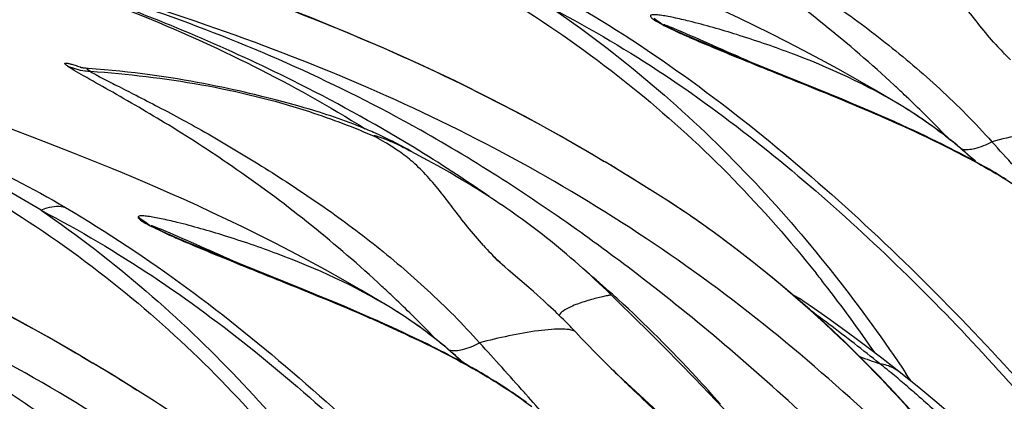
# Model space of a CAD drawing. Units: millimetres. Extents: x 0 to 297, y 0 to 210.
# Drawn here: x 173 to 180, y 117 to 120 of the extents above; entities that cross this region are included whole.
import ezdxf

# ---------------------------------------------------------------- set-up
doc = ezdxf.new("R2010")
doc.units = ezdxf.units.MM
doc.header["$LTSCALE"] = 16.335
doc.layers.add('DTM_AXIS', color=7, linetype='CONTINUOUS')

msp = doc.modelspace()

# ---------------------------------------------------------------- linework, layer by layer
at = {"layer": 'DTM_AXIS', "color": 7, "linetype": 'CONTINUOUS'}
for p, q in [((177.6042, 120.1707), (177.5889, 120.178)), ((177.6202, 120.1632), (177.6042, 120.1707)), ((177.6366, 120.1557), (177.6202, 120.1632)), ((177.6619, 120.1442), (177.6366, 120.1557)), ((177.6876, 120.1327), (177.6619, 120.1442)), ((177.7139, 120.1212), (177.6876, 120.1327)), ((177.7497, 120.1056), (177.7139, 120.1212)), ((177.796, 120.0858), (177.7497, 120.1056)), ((177.8438, 120.0656), (177.796, 120.0858)), ((177.9025, 120.0411), (177.8438, 120.0656)), ((177.9828, 120.008), (177.9025, 120.0411)), ((178.0647, 119.9746), (177.9828, 120.008)), ((178.6858, 119.7249), (178.0647, 119.9746)), ((180.1205, 119.9862), (180.1199, 119.9868)), ((173.0893, 119.8847), (173.0888, 119.8848)), ((173.2732, 119.8662), (173.2119, 119.8713)), ((173.3333, 119.8608), (173.2732, 119.8662)), ((173.3923, 119.8549), (173.3333, 119.8608)), ((173.4504, 119.8487), (173.3923, 119.8549)), ((173.5074, 119.8421), (173.4504, 119.8487)), ((173.5634, 119.8352), (173.5074, 119.8421)), ((173.6186, 119.828), (173.5634, 119.8352)), ((173.6727, 119.8205), (173.6186, 119.828)), ((173.726, 119.8127), (173.6727, 119.8205)), ((173.7785, 119.8047), (173.726, 119.8127)), ((173.83, 119.7965), (173.7785, 119.8047)), ((173.8808, 119.788), (173.83, 119.7965)), ((173.9308, 119.7794), (173.8808, 119.788)), ((173.98, 119.7705), (173.9308, 119.7794)), ((174.0285, 119.7615), (173.98, 119.7705)), ((174.0761, 119.7523), (174.0285, 119.7615)), ((174.1228, 119.7429), (174.0761, 119.7523)), ((174.1684, 119.7336), (174.1228, 119.7429)), ((174.2128, 119.7241), (174.1684, 119.7336)), ((174.256, 119.7147), (174.2128, 119.7241)), ((178.7817, 119.6858), (178.6858, 119.7249)), ((174.2981, 119.7054), (174.256, 119.7147)), ((174.3388, 119.6961), (174.2981, 119.7054)), ((174.3784, 119.6868), (174.3388, 119.6961)), ((174.4166, 119.6777), (174.3784, 119.6868)), ((174.4716, 119.6643), (174.4166, 119.6777)), ((174.5242, 119.6512), (174.4716, 119.6643)), ((174.5748, 119.6382), (174.5242, 119.6512)), ((178.8883, 119.6418), (178.7817, 119.6858)), ((172.7268, 119.3534), (172.1436, 119.5739)), ((174.6239, 119.6253), (174.5748, 119.6382)), ((174.6715, 119.6125), (174.6239, 119.6253)), ((174.7181, 119.5997), (174.6715, 119.6125)), ((174.7635, 119.5869), (174.7181, 119.5997)), ((174.7934, 119.5783), (174.7635, 119.5869)), ((174.823, 119.5697), (174.7934, 119.5783)), ((178.9736, 119.6062), (178.8883, 119.6418)), ((179.0482, 119.5746), (178.9736, 119.6062)), ((179.1122, 119.5472), (179.0482, 119.5746)), ((174.8523, 119.561), (174.823, 119.5697)), ((174.8813, 119.5522), (174.8523, 119.561)), ((174.9101, 119.5433), (174.8813, 119.5522)), ((174.9388, 119.5343), (174.9101, 119.5433)), ((174.9674, 119.5251), (174.9388, 119.5343)), ((174.9958, 119.5158), (174.9674, 119.5251)), ((175.0238, 119.5063), (174.9958, 119.5158)), ((175.0517, 119.4967), (175.0238, 119.5063)), ((179.1763, 119.5194), (179.1122, 119.5472)), ((179.2297, 119.496), (179.1763, 119.5194)), ((175.0795, 119.4869), (175.0517, 119.4967)), ((175.1077, 119.4767), (175.0795, 119.4869)), ((179.2832, 119.4722), (179.2297, 119.496)), ((179.3367, 119.4481), (179.2832, 119.4722)), ((179.3902, 119.4236), (179.3367, 119.4481)), ((179.4331, 119.4038), (179.3902, 119.4236)), ((172.9091, 119.2832), (172.7268, 119.3534)), ((175.3636, 119.3712), (175.3363, 119.3836)), ((175.3903, 119.3588), (175.3636, 119.3712)), ((175.4161, 119.3465), (175.3903, 119.3588)), ((179.4761, 119.3837), (179.4331, 119.4038)), ((179.519, 119.3633), (179.4761, 119.3837)), ((179.562, 119.3426), (179.519, 119.3633)), ((173.0391, 119.2324), (172.9091, 119.2832)), ((175.441, 119.3344), (175.4161, 119.3465)), ((175.4651, 119.3225), (175.441, 119.3344)), ((175.5209, 119.294), (175.4993, 119.3052)), ((175.5414, 119.2833), (175.5209, 119.294)), ((175.5609, 119.2729), (175.5414, 119.2833)), ((175.6188, 119.2821), (175.6123, 119.286)), ((175.6303, 119.2751), (175.6188, 119.2821)), ((179.6051, 119.3216), (179.562, 119.3426)), ((179.6481, 119.3003), (179.6051, 119.3216)), ((179.6805, 119.2841), (179.6481, 119.3003)), ((179.7128, 119.2678), (179.6805, 119.2841)), ((179.6998, 119.341), (179.6933, 119.3478)), ((173.1787, 119.1768), (173.0391, 119.2324)), ((175.579, 119.2632), (175.5609, 119.2729)), ((175.6082, 119.2459), (175.579, 119.2632)), ((175.5931, 119.2541), (175.5998, 119.2504)), ((175.7354, 119.1773), (175.6082, 119.2459)), ((176.9957, 119.2182), (177.0841, 119.1657)), ((179.7452, 119.2512), (179.7128, 119.2678)), ((179.7776, 119.2344), (179.7452, 119.2512)), ((179.81, 119.2174), (179.7776, 119.2344)), ((179.8424, 119.2001), (179.81, 119.2174)), ((179.8749, 119.1826), (179.8424, 119.2001)), ((175.7717, 119.1575), (175.7354, 119.1773)), ((175.8118, 119.1354), (175.7717, 119.1575)), ((175.8555, 119.1109), (175.8118, 119.1354)), ((179.9074, 119.1648), (179.8749, 119.1826)), ((179.94, 119.1468), (179.9074, 119.1648)), ((179.9617, 119.1346), (179.94, 119.1468)), ((179.9834, 119.1223), (179.9617, 119.1346)), ((175.9021, 119.0843), (175.8555, 119.1109)), ((180.0052, 119.1098), (179.9834, 119.1223)), ((180.0269, 119.0972), (180.0052, 119.1098)), ((180.0487, 119.0844), (180.0269, 119.0972)), ((180.0704, 119.0716), (180.0487, 119.0844)), ((180.0921, 119.0585), (180.0704, 119.0716)), ((180.1139, 119.0453), (180.0921, 119.0585)), ((180.1356, 119.032), (180.1139, 119.0453)), ((177.5534, 118.875), (177.5057, 118.9053)), ((173.7141, 118.6378), (173.6985, 118.6452)), ((173.7304, 118.6303), (173.7141, 118.6378)), ((173.747, 118.6227), (173.7304, 118.6303)), ((173.7724, 118.6112), (173.747, 118.6227)), ((173.7983, 118.5997), (173.7724, 118.6112)), ((173.8336, 118.5842), (173.7983, 118.5997)), ((173.87, 118.5685), (173.8336, 118.5842)), ((173.9169, 118.5486), (173.87, 118.5685)), ((173.975, 118.5242), (173.9169, 118.5486)), ((174.0545, 118.4913), (173.975, 118.5242)), ((174.1666, 118.4455), (174.0545, 118.4913)), ((176.2225, 118.4571), (176.2219, 118.4577)), ((176.2256, 118.4541), (176.2244, 118.4553)), ((176.2315, 118.4485), (176.2269, 118.4529)), ((174.7878, 118.1957), (174.1666, 118.4455)), ((176.2388, 118.4417), (176.2332, 118.4469)), ((176.2468, 118.4343), (176.2407, 118.4399)), ((176.2576, 118.4244), (176.2468, 118.4343)), ((176.2693, 118.4138), (176.2576, 118.4244)), ((176.2843, 118.4003), (176.2693, 118.4138)), ((176.2885, 118.3949), (176.2841, 118.3991)), ((176.3005, 118.3859), (176.2843, 118.4003)), ((176.3207, 118.3681), (176.3005, 118.3859)), ((176.3487, 118.3436), (176.3207, 118.3681)), ((176.5031, 118.21), (176.3487, 118.3436)), ((174.9157, 118.1435), (174.7878, 118.1957)), ((176.5375, 118.18), (176.5031, 118.21)), ((176.5684, 118.1527), (176.5375, 118.18)), ((176.591, 118.1325), (176.5684, 118.1527)), ((177.1841, 118.1021), (177.0961, 118.1871)), ((177.1326, 118.1522), (177.1325, 118.1522)), ((175.0116, 118.1038), (174.9157, 118.1435)), ((175.0969, 118.0681), (175.0116, 118.1038)), ((176.614, 118.1118), (176.591, 118.1325)), ((176.6327, 118.0949), (176.614, 118.1118)), ((176.6516, 118.0775), (176.6327, 118.0949)), ((176.6708, 118.0598), (176.6516, 118.0775)), ((177.3034, 117.9856), (177.1841, 118.1021)), ((178.6778, 118.0481), (178.5887, 118.1105)), ((175.1716, 118.0364), (175.0969, 118.0681)), ((175.2356, 118.0088), (175.1716, 118.0364)), ((175.2996, 117.9809), (175.2356, 118.0088)), ((176.6901, 118.0417), (176.6708, 118.0598)), ((176.7049, 118.0278), (176.6901, 118.0417)), ((176.7198, 118.0136), (176.7049, 118.0278)), ((176.735, 117.9989), (176.7198, 118.0136)), ((175.3531, 117.9573), (175.2996, 117.9809)), ((175.4065, 117.9334), (175.3531, 117.9573)), ((175.4601, 117.9092), (175.4065, 117.9334)), ((176.7505, 117.9839), (176.735, 117.9989)), ((176.7664, 117.9683), (176.7505, 117.9839)), ((176.7827, 117.9521), (176.7664, 117.9683)), ((176.7938, 117.9409), (176.7827, 117.9521)), ((176.8051, 117.9295), (176.7938, 117.9409)), ((176.8166, 117.9177), (176.8051, 117.9295)), ((177.4217, 117.8685), (177.3034, 117.9856)), ((175.5029, 117.8895), (175.4601, 117.9092)), ((175.5458, 117.8696), (175.5029, 117.8895)), ((175.5888, 117.8494), (175.5458, 117.8696)), ((176.8283, 117.9055), (176.8166, 117.9177)), ((176.8404, 117.8929), (176.8283, 117.9055)), ((176.8634, 117.8684), (176.8633, 117.8684)), ((177.5384, 117.7516), (177.4217, 117.8685)), ((175.6318, 117.829), (175.5888, 117.8494)), ((175.7286, 117.7819), (175.6855, 117.803)), ((175.7609, 117.7658), (175.7286, 117.7819)), ((175.8018, 117.8119), (175.7952, 117.8187)), ((175.7932, 117.7496), (175.7609, 117.7658)), ((175.8256, 117.7331), (175.7932, 117.7496)), ((175.858, 117.7165), (175.8256, 117.7331)), ((175.8904, 117.6996), (175.858, 117.7165)), ((177.6527, 117.6355), (177.5384, 117.7516)), ((173.0977, 117.6891), (173.1861, 117.6365)), ((175.9228, 117.6825), (175.8904, 117.6996)), ((175.9552, 117.6652), (175.9228, 117.6825)), ((175.9877, 117.6476), (175.9552, 117.6652)), ((176.0203, 117.6297), (175.9877, 117.6476)), ((176.0528, 117.6116), (176.0203, 117.6297)), ((177.7649, 117.5205), (177.6527, 117.6355)), ((179.2932, 117.5924), (179.1896, 117.6728)), ((176.0746, 117.5993), (176.0528, 117.6116)), ((176.0963, 117.5869), (176.0746, 117.5993)), ((176.118, 117.5744), (176.0963, 117.5869)), ((176.1398, 117.5617), (176.118, 117.5744)), ((176.1615, 117.5489), (176.1398, 117.5617)), ((177.1214, 117.6036), (177.1172, 117.6075)), ((177.1384, 117.5875), (177.1214, 117.6036)), ((177.1832, 117.5457), (177.1384, 117.5875)), ((179.3461, 117.5972), (179.3726, 117.5577)), ((176.1832, 117.5359), (176.1615, 117.5489)), ((176.205, 117.5228), (176.1832, 117.5359)), ((176.2267, 117.5095), (176.205, 117.5228)), ((176.2484, 117.4961), (176.2267, 117.5095)), ((176.2701, 117.4825), (176.2484, 117.4961)), ((176.2918, 117.4687), (176.2701, 117.4825)), ((177.8819, 116.9015), (177.1832, 117.5457)), ((177.9291, 117.3504), (177.7649, 117.5205)), ((179.2842, 117.4146), (179.1642, 117.5409)), ((176.3134, 117.4548), (176.2918, 117.4687)), ((176.3351, 117.4407), (176.3134, 117.4548)), ((176.3567, 117.4264), (176.3351, 117.4407)), ((176.3782, 117.4119), (176.3567, 117.4264)), ((176.3998, 117.3972), (176.3782, 117.4119)), ((176.4779, 117.4024), (176.469, 117.4124)), ((176.4996, 117.3781), (176.4779, 117.4024)), ((173.6554, 117.3458), (173.6077, 117.3762)), ((176.4213, 117.3823), (176.3998, 117.3972)), ((176.4427, 117.3673), (176.4213, 117.3823)), ((176.4641, 117.352), (176.4427, 117.3673)), ((176.4855, 117.3365), (176.4641, 117.352)), ((178.0884, 117.1832), (177.9291, 117.3504))]:
    msp.add_line(p, q, dxfattribs=at)
for points in [[(176.9957, 119.2182), (176.7367, 119.3673), (176.4744, 119.5108), (176.2093, 119.649), (175.9415, 119.7817), (175.6713, 119.9092), (175.3989, 120.0314), (175.1245, 120.1484), (174.8486, 120.2604), (174.5714, 120.3675), (174.2932, 120.4698), (174.0144, 120.5674), (173.735, 120.6606), (173.4552, 120.7494), (173.1753, 120.8342), (172.8953, 120.9149), (172.643, 120.9843)], [(179.3483, 119.5871), (179.2636, 119.6384), (179.1257, 119.7201), (178.9894, 119.7985), (178.8552, 119.8735), (178.7233, 119.9452), (178.5937, 120.0139), (178.4669, 120.0793), (178.343, 120.1418), (178.222, 120.2014), (178.1044, 120.2579), (177.9904, 120.3116), (177.88, 120.3626), (177.7738, 120.4106), (177.672, 120.4559), (177.5746, 120.4985), (177.4813, 120.5386), (177.3927, 120.5761), (177.3085, 120.6113), (177.2277, 120.6447), (177.0767, 120.706)], [(177.5889, 120.178), (177.5745, 120.185), (177.5678, 120.1883), (177.5614, 120.1915), (177.5555, 120.1945), (177.5501, 120.1972), (177.5452, 120.1998), (177.5408, 120.2021), (177.5371, 120.2041), (177.534, 120.2058), (177.5316, 120.2071), (177.5312, 120.2074)], [(173.15, 119.8758), (173.1407, 119.8766), (173.1314, 119.8775), (173.1229, 119.8786), (173.1155, 119.8796), (173.1091, 119.8807), (173.1035, 119.8816), (173.099, 119.8825), (173.0954, 119.8833), (173.0925, 119.8839), (173.0905, 119.8844), (173.0893, 119.8847)], [(173.2119, 119.8713), (173.1809, 119.8736), (173.1499, 119.8759)], [(179.6534, 119.3787), (179.6268, 119.3988), (179.6003, 119.4183), (179.574, 119.4374), (179.5478, 119.456), (179.5218, 119.4742), (179.4959, 119.4919), (179.4701, 119.5093), (179.4445, 119.5262), (179.419, 119.5427), (179.3936, 119.5589), (179.3684, 119.5747), (179.3484, 119.587)], [(173.0977, 117.6891), (172.8387, 117.8381), (172.5764, 117.9817), (172.3113, 118.1198), (172.0435, 118.2526), (171.7733, 118.38), (171.5008, 118.5022), (171.2265, 118.6193), (170.9506, 118.7313), (170.6734, 118.8384), (170.3952, 118.9406), (170.1164, 119.0382), (169.837, 119.1314), (169.5572, 119.2203), (169.2773, 119.305), (168.9973, 119.3857), (168.745, 119.4552)], [(175.3363, 119.3836), (175.3225, 119.3898), (175.3085, 119.396), (175.2944, 119.4022), (175.2802, 119.4083), (175.2659, 119.4143), (175.2516, 119.4204), (175.2372, 119.4263), (175.2228, 119.4323), (175.2083, 119.4381), (175.1939, 119.4439), (175.1794, 119.4496), (175.165, 119.4552), (175.1506, 119.4607), (175.1362, 119.4661), (175.1077, 119.4767)], [(179.8159, 119.2469), (179.7885, 119.2703), (179.7612, 119.2931), (179.734, 119.3154), (179.707, 119.337), (179.6801, 119.3581), (179.6534, 119.3787)], [(175.4993, 119.3052), (175.4881, 119.3109), (175.4651, 119.3225)], [(179.908, 119.1645), (179.8989, 119.173), (179.8712, 119.1982), (179.8435, 119.2229), (179.8159, 119.2469)], [(175.4502, 118.0579), (175.3656, 118.1093), (175.2277, 118.191), (175.0913, 118.2693), (174.9572, 118.3443), (174.8253, 118.4161), (174.6957, 118.4847), (174.5689, 118.5502), (174.445, 118.6126), (174.3239, 118.6722), (174.2064, 118.7288), (174.0924, 118.7825), (173.982, 118.8334), (173.8758, 118.8815), (173.774, 118.9267), (173.6765, 118.9693), (173.5833, 119.0094), (173.4947, 119.047), (173.4105, 119.0822), (173.3297, 119.1155), (173.1787, 119.1768)], [(177.5057, 118.9053), (177.3626, 118.9954), (177.2246, 119.0806), (177.0841, 119.1657)], [(177.0961, 118.1871), (177.0657, 118.2161), (177.0353, 118.2448), (177.0048, 118.2731), (176.9744, 118.3012), (176.9439, 118.329), (176.9133, 118.3566), (176.8826, 118.3838), (176.852, 118.4107), (176.8213, 118.4373), (176.7905, 118.4636), (176.7598, 118.4894), (176.7291, 118.5149), (176.6984, 118.5401), (176.6677, 118.5648), (176.6372, 118.5891), (176.6067, 118.6131), (176.5762, 118.6366), (176.5459, 118.6597), (176.5156, 118.6825), (176.4855, 118.7048), (176.4555, 118.7268), (176.4256, 118.7484), (176.3959, 118.7696), (176.3663, 118.7904), (176.3369, 118.8108), (176.3076, 118.8308), (176.2785, 118.8505), (176.2497, 118.8698), (176.221, 118.8887), (176.1925, 118.9073), (176.1643, 118.9254), (176.1364, 118.9432), (176.1088, 118.9605), (176.0815, 118.9775), (176.0547, 118.994), (176.0282, 119.0101), (176.0021, 119.0257), (175.9764, 119.041), (175.9511, 119.0559), (175.9021, 119.0843)], [(179.1642, 117.5409), (179.0396, 117.6673), (178.9094, 117.7946), (178.7747, 117.9214), (178.6376, 118.0456), (178.4974, 118.1677), (178.3553, 118.2869), (178.2154, 118.3997), (178.0784, 118.5059), (177.9445, 118.6058), (177.8178, 118.6969), (177.7, 118.7783), (177.5908, 118.8508), (177.5534, 118.875)], [(173.6985, 118.6452), (173.6835, 118.6524), (173.6765, 118.6558), (173.6698, 118.6591), (173.6634, 118.6623), (173.6575, 118.6653), (173.6521, 118.6681), (173.6472, 118.6707), (173.6428, 118.6729), (173.6391, 118.675), (173.636, 118.6766), (173.6336, 118.678), (173.6332, 118.6782)], [(175.7554, 117.8495), (175.7288, 117.8696), (175.7023, 117.8892), (175.676, 117.9082), (175.6498, 117.9269), (175.6238, 117.945), (175.5979, 117.9628), (175.5721, 117.9801), (175.5465, 117.997), (175.521, 118.0136), (175.4956, 118.0297), (175.4704, 118.0455), (175.4504, 118.0578)], [(178.9831, 117.8282), (178.8806, 117.9033), (178.7788, 117.9766), (178.6778, 118.0481)], [(176.902, 117.8267), (176.8596, 117.8725), (176.853, 117.8796), (176.8404, 117.8929)], [(175.6855, 117.803), (175.6748, 117.8082), (175.6318, 117.829)], [(175.9179, 117.7178), (175.8905, 117.7412), (175.8632, 117.764), (175.836, 117.7862), (175.809, 117.8079), (175.7821, 117.829), (175.7554, 117.8495)], [(177.0516, 117.6726), (177.0018, 117.7229), (176.9519, 117.7741), (176.902, 117.8267)], [(179.1896, 117.6728), (179.0862, 117.7514), (178.9831, 117.8282)], [(176.01, 117.6354), (176.0009, 117.6438), (175.9731, 117.6691), (175.9455, 117.6937), (175.9179, 117.7178)], [(173.6077, 117.3762), (173.4646, 117.4663), (173.3266, 117.5515), (173.1861, 117.6365)], [(177.1299, 117.5952), (177.1011, 117.6234), (177.0516, 117.6726)], [(179.8687, 117.1066), (179.8301, 117.1417), (179.7116, 117.2469), (179.5913, 117.35), (179.4696, 117.4511), (179.3468, 117.5501), (179.2932, 117.5924)], [(179.7305, 116.9022), (179.6231, 117.0321), (179.5136, 117.16), (179.4007, 117.2875), (179.2842, 117.4146)], [(175.2661, 116.0117), (175.1415, 116.1381), (175.0114, 116.2654), (174.8767, 116.3922), (174.7395, 116.5165), (174.5994, 116.6386), (174.4572, 116.7577), (174.3173, 116.8705), (174.1803, 116.9767), (174.0465, 117.0766), (173.9198, 117.1677), (173.802, 117.2492), (173.6928, 117.3217), (173.6554, 117.3458)]]:
    msp.add_lwpolyline(points, dxfattribs=at)
for centre, radius, start, end in [((172.1914, 112.7373), 9.1779, 54.52619, 54.99739), ((182.3792, 122.171), 3.1396, 222.25942, 225.22799), ((167.1283, 95.1917), 27.095, 65.6159, 65.81136), ((172.4395, 112.3574), 10.0735, 46.60405, 47.20088), ((172.2729, 112.1829), 10.3148, 45.55638, 46.59761), ((172.3155, 112.2194), 10.2589, 44.01524, 45.58326), ((169.7433, 108.8317), 12.1275, 60.68964, 61.07691), ((177.6233, 116.7351), 3.3324, 50.3589, 52.1968), ((168.2788, 111.3848), 8.6792, 58.66983, 66.12302), ((170.0153, 110.0446), 10.8042, 55.07677, 58.68728), ((177.5877, 116.6938), 3.387, 46.97573, 50.34116), ((138.9632, 81.9799), 55.5017, 41.75559, 42.28058), ((179.8253, 119.3896), 0.1278, 253.57909, 255.78705), ((170.1837, 107.6579), 13.4181, 57.36362, 59.05209), ((168.2907, 111.2043), 9.1825, 54.99737, 55.20979), ((168.2934, 111.2082), 9.1779, 54.52619, 54.99739), ((178.4812, 120.6419), 3.1396, 222.25942, 225.22799), ((163.2303, 93.6626), 27.095, 65.6159, 65.81136), ((178.6162, 120.7772), 3.3307, 225.21839, 225.55897), ((170.963, 111.3005), 9.2298, 48.00034, 49.64263), ((166.6267, 104.3493), 17.5914, 47.13168, 52.72199), ((170.7435, 111.9823), 10.1631, 37.98316, 38.57856), ((170.3151, 111.6544), 10.7026, 34.48215, 37.9548), ((168.5415, 110.8282), 10.0735, 46.60405, 47.20088), ((171.0637, 111.4132), 9.0787, 47.61582, 47.99676), ((178.3029, 117.6997), 0.5005, 55.16241, 65.01429), ((168.3749, 110.6537), 10.3148, 45.55638, 46.59761), ((168.4175, 110.6902), 10.2589, 44.01524, 45.58326), ((167.9065, 103.3961), 18.1567, 53.18826, 53.69046), ((170.4525, 106.7888), 13.9148, 51.19512, 53.2111), ((173.7253, 115.2059), 3.3324, 50.3589, 52.1968), ((135.0652, 80.4508), 55.5017, 41.75559, 42.28058), ((173.6897, 115.1646), 3.387, 46.97573, 50.34116), ((175.9273, 117.8605), 0.1278, 253.57909, 255.78705), ((166.2857, 106.1287), 13.4181, 57.36362, 59.05209), ((181.064, 123.2792), 5.9551, 249.9295, 251.48073), ((174.7429, 112.0408), 7.1337, 50.4429, 51.61385), ((190.3847, 131.1148), 18.9333, 225.56671, 226.13558), ((168.7387, 110.4367), 12.798, 33.48816, 33.80835), ((174.2056, 111.3885), 7.9787, 49.53435, 50.45161), ((171.9562, 110.5963), 10.0063, 39.44757, 43.28528), ((151.323, 94.9652), 33.7075, 41.29153, 41.67639)]:
    msp.add_arc(centre, radius, start, end, dxfattribs=at)
for points, knots in [([(187.7824, 119.4283), (187.2426, 119.9765), (186.4007, 120.7842), (185.1355, 121.7017), (184.1044, 122.312), (183.0034, 122.8369), (181.4338, 123.4359), (180.2016, 123.7705), (179.364, 123.9594)], [0, 0, 0, 0, 0.237513, 0.358848, 0.481752, 0.606888, 0.734929, 1, 1, 1, 1]), ([(183.8844, 117.8992), (183.3446, 118.4474), (182.5027, 119.255), (181.2375, 120.1726), (180.2064, 120.7829), (179.1054, 121.3078), (177.5358, 121.9068), (176.3036, 122.2413), (175.466, 122.4303)], [0, 0, 0, 0, 0.237513, 0.358848, 0.481752, 0.606888, 0.734929, 1, 1, 1, 1]), ([(179.431, 122.3733), (179.76, 122.2132), (180.3843, 121.8661), (181.2295, 121.2543), (181.9624, 120.5829), (182.389, 120.0967), (182.5866, 119.849)], [0, 0, 0, 0, 0.269501, 0.524604, 0.766641, 1, 1, 1, 1]), ([(177.0664, 121.3817), (177.0919, 121.3656), (177.1583, 121.3311), (177.274, 121.2719), (177.4198, 121.198), (177.5871, 121.1117), (177.77, 121.0144), (178.034, 120.8675), (178.3778, 120.661), (178.7996, 120.3873), (179.2242, 120.0759), (179.5678, 119.7832), (179.8348, 119.5271), (179.9633, 119.3897), (180.0266, 119.319)], [0, 0, 0, 0, 0.024864, 0.061816, 0.107502, 0.1599, 0.217448, 0.278761, 0.409597, 0.548897, 0.694262, 0.844573, 0.921608, 1, 1, 1, 1]), ([(179.2838, 119.7487), (178.9375, 120.0694), (178.4054, 120.4969), (177.689, 120.9627), (177.3583, 121.1546), (177.2064, 121.2405)], [0, 0, 0, 0, 0.552496, 0.79569, 1, 1, 1, 1]), ([(172.6455, 120.9835), (173.4446, 120.768), (174.9701, 120.2723), (176.4142, 119.5669), (177.0767, 119.1701)], [0, 0, 0, 0, 0.51734, 1, 1, 1, 1]), ([(181.1795, 119.876), (181.0549, 119.9707), (180.5396, 120.3509), (180.0001, 120.699), (179.5782, 120.9358)], [0, 0, 0, 0, 0.244495, 1, 1, 1, 1]), ([(179.9864, 116.37), (179.4466, 116.9182), (178.6047, 117.7259), (177.3394, 118.6434), (176.3084, 119.2537), (175.2074, 119.7786), (173.6378, 120.3776), (172.4055, 120.7122), (171.568, 120.9011)], [0, 0, 0, 0, 0.237513, 0.358848, 0.481752, 0.606888, 0.734929, 1, 1, 1, 1]), ([(171.568, 120.9011), (172.2312, 120.7463), (173.5093, 120.3577), (174.7078, 119.7613), (175.2587, 119.4177)], [0, 0, 0, 0, 0.511953, 1, 1, 1, 1]), ([(175.6123, 119.286), (175.3171, 119.4651), (174.539, 119.8904), (173.1948, 120.4609), (172.1246, 120.7717), (171.5683, 120.9011)], [0, 0, 0, 0, 0.236995, 0.607965, 1, 1, 1, 1]), ([(175.6086, 119.4466), (175.3003, 119.6169), (174.6629, 119.9334), (173.6633, 120.3244), (172.6272, 120.6445), (171.9231, 120.8205), (171.5683, 120.9011)], [0, 0, 0, 0, 0.245266, 0.494812, 0.746666, 1, 1, 1, 1]), ([(180.0556, 120.0597), (179.9725, 120.1513), (179.8301, 120.335), (179.6595, 120.5613), (179.5119, 120.7026), (179.4071, 120.782), (179.3163, 120.8391), (179.2617, 120.8693), (179.2389, 120.8824)], [0, 0, 0, 0, 0.317321, 0.595839, 0.725235, 0.839817, 0.932521, 1, 1, 1, 1]), ([(175.533, 120.8442), (175.862, 120.684), (176.4863, 120.3369), (177.3314, 119.7252), (178.0644, 119.0537), (178.491, 118.5675), (178.6886, 118.3198)], [0, 0, 0, 0, 0.269501, 0.524604, 0.766641, 1, 1, 1, 1]), ([(176.6897, 120.3275), (176.9673, 120.137), (177.4901, 119.7357), (178.4137, 118.8522), (178.9997, 118.1103), (179.3461, 117.5972)], [0, 0, 0, 0, 0.263787, 0.515025, 1, 1, 1, 1]), ([(176.6897, 120.3275), (176.9815, 120.1755), (177.5442, 119.8425), (178.3244, 119.2637), (179.0461, 118.6365), (179.7205, 117.9753), (180.3521, 117.2841), (180.9438, 116.5666), (181.4992, 115.8268), (181.8437, 115.317), (182.0094, 115.0587)], [0, 0, 0, 0, 0.13051, 0.258745, 0.384844, 0.509503, 0.63318, 0.756066, 0.878275, 1, 1, 1, 1]), ([(176.8758, 120.3486), (177.1938, 120.1617), (177.8061, 119.7537), (178.9441, 118.8339), (180.2407, 117.5493), (181.6271, 115.8575), (182.433, 114.6403), (182.8006, 114.0105)], [0, 0, 0, 0, 0.126389, 0.251576, 0.500941, 0.750142, 1, 1, 1, 1]), ([(177.7242, 120.2355), (177.6844, 120.2454), (177.6268, 120.2589), (177.5528, 120.2735), (177.5118, 120.2803), (177.4825, 120.2837), (177.464, 120.2851), (177.4483, 120.2851), (177.4368, 120.2838), (177.4269, 120.2795), (177.4283, 120.2706), (177.4335, 120.2645), (177.4456, 120.2529), (177.4579, 120.2451), (177.4673, 120.2392)], [0, 0, 0, 0, 0.341786, 0.493864, 0.628668, 0.687776, 0.739937, 0.783691, 0.817239, 0.839642, 0.860916, 0.879632, 0.907284, 1, 1, 1, 1]), ([(177.4673, 120.2392), (177.488, 120.2264), (177.5376, 120.1999), (177.5881, 120.1756), (177.6169, 120.1622)], [0, 0, 0, 0, 0.434165, 1, 1, 1, 1]), ([(177.531, 120.2073), (177.5301, 120.208), (177.5287, 120.2091), (177.5269, 120.2101), (177.5266, 120.2114), (177.5281, 120.2113), (177.5294, 120.2111), (177.5327, 120.2103), (177.5404, 120.2078), (177.5538, 120.2028), (177.5721, 120.1957), (177.593, 120.1872), (177.6156, 120.1779), (177.6395, 120.1679), (177.6558, 120.161), (177.6641, 120.1574)], [0, 0, 0, 0, 0.023081, 0.034697, 0.038678, 0.044406, 0.054912, 0.06954, 0.108679, 0.215001, 0.346109, 0.493885, 0.653828, 0.823148, 1, 1, 1, 1]), ([(179.3482, 119.5871), (179.0777, 119.7527), (178.656, 119.9429), (178.1033, 120.1319), (177.8461, 120.2054), (177.7242, 120.2355)], [0, 0, 0, 0, 0.542811, 0.785182, 1, 1, 1, 1]), ([(177.6169, 120.1622), (177.6442, 120.1495), (177.6807, 120.133), (177.7174, 120.1169), (177.7264, 120.1129)], [0, 0, 0, 0, 0.752694, 1, 1, 1, 1]), ([(177.6641, 120.1574), (177.7545, 120.1189), (177.9431, 120.0355), (178.1318, 119.9521), (178.2303, 119.9079)], [0, 0, 0, 0, 0.476415, 1, 1, 1, 1]), ([(177.7264, 120.1129), (177.8619, 120.0535), (178.1219, 119.947), (178.6086, 119.7519), (178.9574, 119.6103), (179.1806, 119.513)], [0, 0, 0, 0, 0.282186, 0.535632, 1, 1, 1, 1]), ([(172.9961, 119.8926), (172.9932, 119.8947), (172.988, 119.8985), (172.9813, 119.9038), (172.9766, 119.9083), (172.9738, 119.9117), (172.973, 119.9153), (172.976, 119.9173), (172.9803, 119.9175), (172.9868, 119.9171), (172.9954, 119.9157), (173.0111, 119.9123), (173.036, 119.9054), (173.0715, 119.8943), (173.0977, 119.8853), (173.112, 119.8803)], [0, 0, 0, 0, 0.060287, 0.108717, 0.145066, 0.169545, 0.184378, 0.198739, 0.222516, 0.258598, 0.307591, 0.369559, 0.531898, 0.7432, 1, 1, 1, 1]), ([(173.3084, 119.7113), (173.2441, 119.7477), (173.1556, 119.7969), (173.0515, 119.8573), (173.0117, 119.8815), (172.9961, 119.8926)], [0, 0, 0, 0, 0.613484, 0.840927, 1, 1, 1, 1]), ([(173.1684, 119.8525), (173.1539, 119.8532), (173.095, 119.8586), (173.037, 119.8748), (172.9961, 119.8926)], [0, 0, 0, 0, 0.24538, 1, 1, 1, 1]), ([(173.1684, 119.8525), (173.1631, 119.8558), (173.1561, 119.8601), (173.148, 119.8665), (173.1441, 119.8695), (173.1405, 119.8757), (173.146, 119.876), (173.148, 119.8759)], [0, 0, 0, 0, 0.457772, 0.621259, 0.740835, 0.858426, 1, 1, 1, 1]), ([(173.1684, 119.8525), (173.1939, 119.8365), (173.2603, 119.8019), (173.376, 119.7427), (173.5218, 119.6689), (173.689, 119.5825), (173.872, 119.4853), (174.136, 119.3384), (174.4798, 119.1318), (174.9016, 118.8582), (175.3262, 118.5467), (175.6698, 118.2541), (175.9368, 117.9979), (176.0653, 117.8605), (176.1285, 117.7899)], [0, 0, 0, 0, 0.024864, 0.061816, 0.107502, 0.1599, 0.217448, 0.278761, 0.409597, 0.548897, 0.694262, 0.844573, 0.921608, 1, 1, 1, 1]), ([(175.3409, 119.3532), (175.1762, 119.4261), (174.4781, 119.6905), (173.7323, 119.8142), (173.1684, 119.8525)], [0, 0, 0, 0, 0.241596, 1, 1, 1, 1]), ([(175.3858, 118.2196), (175.0395, 118.5402), (174.5074, 118.9678), (173.791, 119.4335), (173.4603, 119.6254), (173.3084, 119.7113)], [0, 0, 0, 0, 0.552496, 0.79569, 1, 1, 1, 1]), ([(179.6659, 119.3681), (179.6398, 119.3884), (179.537, 119.4657), (179.4299, 119.5371), (179.3484, 119.587)], [0, 0, 0, 0, 0.257072, 1, 1, 1, 1]), ([(179.1806, 119.513), (179.2105, 119.5), (179.3283, 119.4482), (179.4452, 119.3946), (179.5319, 119.3533)], [0, 0, 0, 0, 0.25368, 1, 1, 1, 1]), ([(168.7475, 119.4543), (169.5466, 119.2388), (171.0721, 118.7431), (172.5162, 118.0377), (173.1787, 117.641)], [0, 0, 0, 0, 0.51734, 1, 1, 1, 1]), ([(180.7613, 119.3976), (180.7518, 119.408), (180.7158, 119.4205), (180.6528, 119.4253), (180.5687, 119.4221), (180.4313, 119.407), (180.2481, 119.374), (180.0999, 119.3391), (180.0266, 119.3194)], [0, 0, 0, 0, 0.056322, 0.142549, 0.256129, 0.390973, 0.696239, 1, 1, 1, 1]), ([(176.0884, 114.8409), (175.5486, 115.389), (174.7067, 116.1967), (173.4414, 117.1143), (172.4104, 117.7246), (171.3094, 118.2495), (169.7398, 118.8485), (168.5075, 119.183), (167.67, 119.372)], [0, 0, 0, 0, 0.237513, 0.358848, 0.481752, 0.606888, 0.734929, 1, 1, 1, 1]), ([(175.3408, 119.3532), (175.3365, 119.3558), (175.3308, 119.3593), (175.3257, 119.3632), (175.3243, 119.3652), (175.3245, 119.3657)], [0, 0, 0, 0, 0.725837, 0.914723, 1, 1, 1, 1]), ([(175.3245, 119.3657), (175.3244, 119.3665), (175.3292, 119.3665), (175.3338, 119.3653), (175.3438, 119.363), (175.3608, 119.3579), (175.3888, 119.3485), (175.4121, 119.3394), (175.4254, 119.334)], [0, 0, 0, 0, 0.022676, 0.084508, 0.175829, 0.290953, 0.596377, 1, 1, 1, 1]), ([(176.1576, 118.5305), (176.0745, 118.6222), (175.9321, 118.8059), (175.7615, 119.0322), (175.6139, 119.1735), (175.5091, 119.2528), (175.4183, 119.3099), (175.3637, 119.3401), (175.3408, 119.3532)], [0, 0, 0, 0, 0.317321, 0.595839, 0.725235, 0.839817, 0.932521, 1, 1, 1, 1]), ([(177.2815, 118.3469), (177.1569, 118.4416), (176.6416, 118.8218), (176.102, 119.1699), (175.6802, 119.4067)], [0, 0, 0, 0, 0.244495, 1, 1, 1, 1]), ([(179.5319, 119.3533), (179.6915, 119.2772), (179.9988, 119.1206), (180.291, 118.9355), (180.4251, 118.8346)], [0, 0, 0, 0, 0.512949, 1, 1, 1, 1]), ([(171.635, 119.315), (171.964, 119.1549), (172.5883, 118.8078), (173.4334, 118.196), (174.1664, 117.5246), (174.5929, 117.0384), (174.7905, 116.7907)], [0, 0, 0, 0, 0.269501, 0.524604, 0.766641, 1, 1, 1, 1]), ([(171.9165, 119.3384), (172.0113, 119.301), (172.3746, 119.1484), (172.7256, 118.967), (172.9778, 118.8195)], [0, 0, 0, 0, 0.25858, 1, 1, 1, 1]), ([(175.4254, 119.334), (175.438, 119.3288), (175.4951, 119.3047), (175.5508, 119.2771), (175.5933, 119.2539)], [0, 0, 0, 0, 0.219935, 1, 1, 1, 1]), ([(179.7939, 119.2657), (179.8271, 119.2573), (179.911, 119.2661), (179.9854, 119.2978), (180.0266, 119.3194)], [0, 0, 0, 0, 0.423624, 1, 1, 1, 1]), ([(172.7917, 118.7984), (172.807, 118.8058), (172.8655, 118.8292), (172.934, 118.8342), (172.9778, 118.8195)], [0, 0, 0, 0, 0.269332, 1, 1, 1, 1]), ([(179.2402, 117.4569), (178.9642, 117.7497), (178.539, 118.1483), (177.9583, 118.6008), (177.6841, 118.7913), (177.5534, 118.875)], [0, 0, 0, 0, 0.546735, 0.789107, 1, 1, 1, 1]), ([(172.7917, 118.7984), (173.0693, 118.6078), (173.5921, 118.2065), (174.5157, 117.3231), (175.1017, 116.5811), (175.4481, 116.0681)], [0, 0, 0, 0, 0.263787, 0.515025, 1, 1, 1, 1]), ([(172.7917, 118.7983), (173.0835, 118.6463), (173.6462, 118.3134), (174.4264, 117.7345), (175.148, 117.1073), (175.8225, 116.4462), (176.4541, 115.7549), (177.0458, 115.0374), (177.6012, 114.2976), (177.9456, 113.7878), (178.1113, 113.5295)], [0, 0, 0, 0, 0.13051, 0.258745, 0.384844, 0.509503, 0.63318, 0.756066, 0.878275, 1, 1, 1, 1]), ([(172.9778, 118.8195), (173.2958, 118.6325), (173.9081, 118.2245), (175.0461, 117.3047), (176.3427, 116.0202), (177.7291, 114.3284), (178.535, 113.1111), (178.9026, 112.4813)], [0, 0, 0, 0, 0.126389, 0.251576, 0.500941, 0.750142, 1, 1, 1, 1]), ([(173.8262, 118.7064), (173.7864, 118.7162), (173.7287, 118.7297), (173.6548, 118.7444), (173.6138, 118.7511), (173.5845, 118.7546), (173.566, 118.756), (173.5503, 118.7559), (173.5388, 118.7546), (173.5289, 118.7504), (173.5302, 118.7414), (173.5355, 118.7353), (173.5476, 118.7237), (173.5599, 118.7159), (173.5693, 118.7101)], [0, 0, 0, 0, 0.341786, 0.493864, 0.628668, 0.687776, 0.739937, 0.783691, 0.817239, 0.839642, 0.860916, 0.879632, 0.907284, 1, 1, 1, 1]), ([(173.5693, 118.7101), (173.59, 118.6972), (173.6396, 118.6708), (173.6901, 118.6465), (173.7189, 118.6331)], [0, 0, 0, 0, 0.434165, 1, 1, 1, 1]), ([(173.633, 118.6782), (173.632, 118.6788), (173.6307, 118.68), (173.6289, 118.6809), (173.6286, 118.6823), (173.63, 118.6822), (173.6314, 118.6819), (173.6347, 118.6811), (173.6424, 118.6786), (173.6558, 118.6737), (173.6741, 118.6665), (173.695, 118.6581), (173.7175, 118.6487), (173.7415, 118.6387), (173.7578, 118.6318), (173.7661, 118.6283)], [0, 0, 0, 0, 0.023081, 0.034697, 0.038678, 0.044406, 0.054912, 0.06954, 0.108679, 0.215001, 0.346109, 0.493885, 0.653828, 0.823148, 1, 1, 1, 1]), ([(175.4502, 118.0579), (175.1797, 118.2236), (174.758, 118.4137), (174.2052, 118.6028), (173.9481, 118.6762), (173.8262, 118.7064)], [0, 0, 0, 0, 0.542811, 0.785182, 1, 1, 1, 1]), ([(173.7189, 118.6331), (173.7462, 118.6204), (173.7827, 118.6039), (173.8194, 118.5877), (173.8284, 118.5837)], [0, 0, 0, 0, 0.752694, 1, 1, 1, 1]), ([(173.7661, 118.6283), (173.8565, 118.5898), (174.0451, 118.5063), (174.2338, 118.4229), (174.3323, 118.3787)], [0, 0, 0, 0, 0.476415, 1, 1, 1, 1]), ([(173.8284, 118.5837), (173.9639, 118.5243), (174.2239, 118.4178), (174.7106, 118.2228), (175.0594, 118.0812), (175.2826, 117.9839)], [0, 0, 0, 0, 0.282186, 0.535632, 1, 1, 1, 1]), ([(177.1326, 118.1522), (177.132, 118.1527), (177.1294, 118.1526), (177.1246, 118.1526), (177.1165, 118.1516), (177.0995, 118.149), (177.0704, 118.1431), (177.028, 118.133), (176.9782, 118.1196), (176.9083, 118.0985), (176.8561, 118.0797), (176.8229, 118.0646)], [0, 0, 0, 0, 0.006733, 0.021892, 0.046547, 0.081235, 0.182299, 0.321855, 0.486006, 0.661429, 1, 1, 1, 1]), ([(177.9622, 117.3236), (177.9011, 117.3927), (177.652, 117.6678), (177.3896, 117.9311), (177.1836, 118.1191)], [0, 0, 0, 0, 0.248469, 1, 1, 1, 1]), ([(175.7679, 117.839), (175.7418, 117.8592), (175.639, 117.9365), (175.5319, 118.0079), (175.4504, 118.0578)], [0, 0, 0, 0, 0.257072, 1, 1, 1, 1]), ([(176.8229, 118.0646), (176.8024, 118.0553), (176.7694, 118.039), (176.7401, 118.0127), (176.7343, 117.9993)], [0, 0, 0, 0, 0.606325, 1, 1, 1, 1]), ([(175.2826, 117.9839), (175.3125, 117.9708), (175.4303, 117.9191), (175.5472, 117.8655), (175.6339, 117.8242)], [0, 0, 0, 0, 0.25368, 1, 1, 1, 1]), ([(173.3835, 116.8177), (173.2588, 116.9124), (172.7436, 117.2926), (172.204, 117.6407), (171.7822, 117.8775)], [0, 0, 0, 0, 0.244495, 1, 1, 1, 1]), ([(176.8633, 117.8684), (176.8538, 117.8788), (176.8178, 117.8913), (176.7547, 117.8961), (176.6707, 117.893), (176.5333, 117.8778), (176.3501, 117.8448), (176.2019, 117.8099), (176.1286, 117.7902)], [0, 0, 0, 0, 0.056322, 0.142549, 0.256129, 0.390973, 0.696239, 1, 1, 1, 1]), ([(175.6339, 117.8242), (175.7935, 117.7481), (176.1008, 117.5915), (176.393, 117.4064), (176.5271, 117.3054)], [0, 0, 0, 0, 0.512949, 1, 1, 1, 1]), ([(175.8959, 117.7365), (175.929, 117.7281), (176.013, 117.7369), (176.0874, 117.7687), (176.1286, 117.7902)], [0, 0, 0, 0, 0.423624, 1, 1, 1, 1]), ([(179.1726, 117.6324), (179.1857, 117.6309), (179.2363, 117.6218), (179.2847, 117.599), (179.3147, 117.5754)], [0, 0, 0, 0, 0.257075, 1, 1, 1, 1]), ([(178.6747, 116.1178), (178.4432, 116.3497), (178.0891, 116.6878), (177.615, 117.1322), (177.3804, 117.3531), (177.2648, 117.4643)], [0, 0, 0, 0, 0.504242, 0.753181, 1, 1, 1, 1]), ([(179.3837, 117.4586), (179.4141, 117.4327), (179.5318, 117.3309), (179.6474, 117.2268), (179.7318, 117.1477)], [0, 0, 0, 0, 0.256804, 1, 1, 1, 1])]:
    msp.add_open_spline(points, degree=3, knots=knots, dxfattribs=at)
msp.add_open_spline([(178.5886, 118.1105), (178.572, 118.122), (178.5531, 118.1307), (178.5336, 118.1363)], degree=3, dxfattribs=at)

doc.saveas('drawing.dxf')
